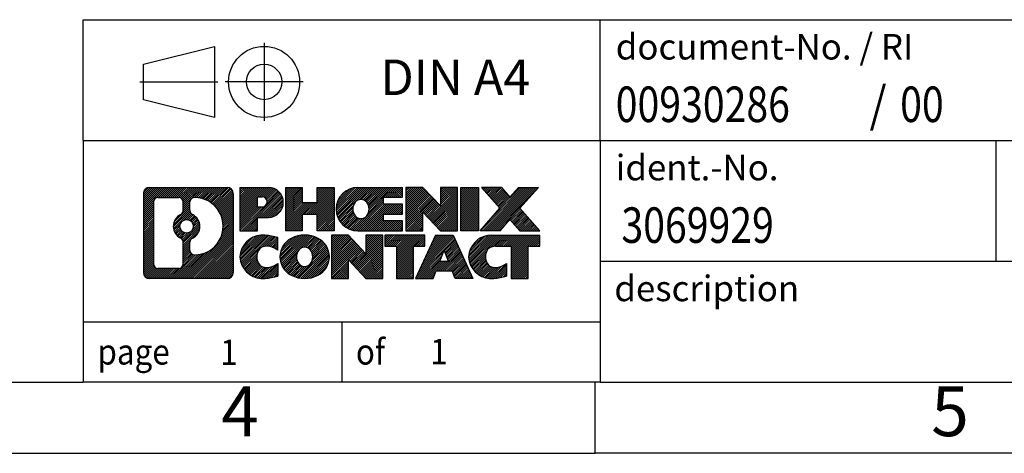
# Model space of a CAD drawing. Units: inches. Extents: x -1254 to -957, y -1154 to -944.
# Drawn here: x -1096 to -1027, y -1154 to -1123 of the extents above; entities that cross this region are included whole.
import ezdxf

# ---------------------------------------------------------------- set-up
doc = ezdxf.new("R2010")
doc.units = ezdxf.units.IN
doc.linetypes.add('DOT_CENTER', pattern=[14, 12, -1, 0, -1])
doc.linetypes.add('PHANTOM', pattern=[13, 10, -1, 0, -1, 0, -1])
doc.layers.add('1', color=7, linetype='Continuous')
doc.styles.add('CONVERTER_11', font='txt.shx', dxfattribs={"width": 0.9})
doc.styles.add('CONVERTER_12', font='txt.shx', dxfattribs={"width": 0.81})
doc.styles.add('CONVERTER_13', font='txt.shx', dxfattribs={"width": 0.855})
pattern_1 = [(45, (0, 0), (-0.0707106781186548, 0.0707106781186548), [])]

# ---------------------------------------------------------------- blocks, each defined once
blk = doc.blocks.new('_rahmen', base_point=(-962.0690504026585, -1153.524999695511))
at = {"layer": '1', "linetype": 'Continuous'}
h = blk.add_hatch(dxfattribs=at)
h.set_pattern_fill('_USER', color=2, scale=0.1, angle=45, pattern_type=0)
h.set_pattern_definition(pattern_1)
edge = h.paths.add_edge_path()
edge.add_arc((-1086.952955427463, -1135.242744310911), 0.4242446153828041, 90, 180)
edge.add_line((-1087.377200042846, -1135.242744310911), (-1087.377200042846, -1140.807255080112))
edge.add_arc((-1086.952955427463, -1140.807255080112), 0.4242446153830315, 180, 270)
edge.add_line((-1086.952955427463, -1141.231499695495), (-1081.479643336746, -1141.231499695495))
edge.add_arc((-1081.479643336746, -1140.807255080112), 0.4242446153828041, 270, 360)
edge.add_line((-1081.055398721363, -1140.807255080112), (-1081.055398721363, -1135.242744310911))
edge.add_arc((-1081.479643336746, -1135.242744310911), 0.4242446153830315, 0, 90)
edge.add_line((-1081.479643336746, -1134.818499695528), (-1086.952955427463, -1134.818499695528))
edge = h.paths.add_edge_path(flags=16)
edge.add_arc((-1084.333369776946, -1137.561626539267), 0.4709789327789622, 0, 360)
edge = h.paths.add_edge_path(flags=16)
edge.add_arc((-1084.309554762273, -1137.561626539267), 0.9118481501446578, 295.3740086781903, 424.6259913217852)
edge.add_arc((-1083.783512064185, -1136.452484939299), 0.3157169230769341, 180, 244.6259913217392, ccw=False)
edge.add_line((-1084.099228987262, -1136.452484939299), (-1084.099228987262, -1135.846949650792))
edge.add_arc((-1083.783512064185, -1135.846949650792), 0.3157169230762404, 90.1889670424788, 180, ccw=False)
edge.add_arc((-1083.777895928875, -1137.549784598361), 2.018561131934288, -90.18896704240268, 90.18896704240291, ccw=False)
edge.add_arc((-1083.783512064185, -1139.25261954593), 0.3157169230769341, 180, 269.8110329575218, ccw=False)
edge.add_line((-1084.099228987262, -1139.25261954593), (-1084.099228987262, -1138.670768139235))
edge.add_arc((-1083.783512064185, -1138.670768139235), 0.3157169230758339, 115.37400867834921, 180, ccw=False)
edge = h.paths.add_edge_path(flags=16)
edge.add_line((-1086.359060750717, -1140.518944139938), (-1084.883227489707, -1140.518944139938))
edge.add_arc((-1084.883227489707, -1140.203227216861), 0.3157169230769341, 270, 360)
edge.add_line((-1084.567510566631, -1140.203227216861), (-1084.567510566631, -1138.67245628533))
edge.add_arc((-1084.883227489707, -1138.67245628533), 0.3157169230760246, 0, 64.80558935154704)
edge.add_arc((-1084.360643042132, -1137.561626539267), 0.911897523558315, 115.19441064852529, 244.8055893514686, ccw=False)
edge.add_arc((-1084.883227489707, -1136.450796793205), 0.3157169230753064, 295.1944106485408, 360)
edge.add_line((-1084.567510566631, -1136.450796793205), (-1084.567510566631, -1135.846772174144))
edge.add_arc((-1084.883227489707, -1135.846772174144), 0.3157169230760246, 0, 90)
edge.add_line((-1084.883227489707, -1135.531055251068), (-1086.359060750717, -1135.531055251068))
edge.add_arc((-1086.359060750717, -1135.846772174144), 0.3157169230760246, 90, 180)
edge.add_line((-1086.674777673792, -1135.846772174144), (-1086.674777673792, -1140.203227216861))
edge.add_arc((-1086.359060750717, -1140.203227216861), 0.3157169230751151, 180, 270)
h = blk.add_hatch(dxfattribs=at)
h.set_pattern_fill('_USER', color=2, scale=0.1, angle=45, pattern_type=0)
h.set_pattern_definition(pattern_1)
edge = h.paths.add_edge_path()
edge.add_arc((-1086.952955427463, -1135.242744310911), 0.4242446153828041, 90, 180)
edge.add_line((-1087.377200042846, -1135.242744310911), (-1087.377200042846, -1140.807255080112))
edge.add_arc((-1086.952955427463, -1140.807255080112), 0.4242446153830315, 180, 270)
edge.add_line((-1086.952955427463, -1141.231499695495), (-1081.479643336746, -1141.231499695495))
edge.add_arc((-1081.479643336746, -1140.807255080112), 0.4242446153828041, 270, 360)
edge.add_line((-1081.055398721363, -1140.807255080112), (-1081.055398721363, -1135.242744310911))
edge.add_arc((-1081.479643336746, -1135.242744310911), 0.4242446153830315, 0, 90)
edge.add_line((-1081.479643336746, -1134.818499695528), (-1086.952955427463, -1134.818499695528))
edge = h.paths.add_edge_path(flags=16)
edge.add_arc((-1084.333369776946, -1137.561626539267), 0.4709789327789622, 0, 360)
edge = h.paths.add_edge_path(flags=16)
edge.add_arc((-1084.309554762273, -1137.561626539267), 0.9118481501446578, 295.3740086781903, 424.6259913217852)
edge.add_arc((-1083.783512064185, -1136.452484939299), 0.3157169230769341, 180, 244.6259913217392, ccw=False)
edge.add_line((-1084.099228987262, -1136.452484939299), (-1084.099228987262, -1135.846949650792))
edge.add_arc((-1083.783512064185, -1135.846949650792), 0.3157169230762404, 90.1889670424788, 180, ccw=False)
edge.add_arc((-1083.777895928875, -1137.549784598361), 2.018561131934288, -90.18896704240268, 90.18896704240291, ccw=False)
edge.add_arc((-1083.783512064185, -1139.25261954593), 0.3157169230769341, 180, 269.8110329575218, ccw=False)
edge.add_line((-1084.099228987262, -1139.25261954593), (-1084.099228987262, -1138.670768139235))
edge.add_arc((-1083.783512064185, -1138.670768139235), 0.3157169230758339, 115.37400867834921, 180, ccw=False)
edge = h.paths.add_edge_path(flags=16)
edge.add_line((-1086.359060750717, -1140.518944139938), (-1084.883227489707, -1140.518944139938))
edge.add_arc((-1084.883227489707, -1140.203227216861), 0.3157169230769341, 270, 360)
edge.add_line((-1084.567510566631, -1140.203227216861), (-1084.567510566631, -1138.67245628533))
edge.add_arc((-1084.883227489707, -1138.67245628533), 0.3157169230760246, 0, 64.80558935154704)
edge.add_arc((-1084.360643042132, -1137.561626539267), 0.911897523558315, 115.19441064852529, 244.8055893514686, ccw=False)
edge.add_arc((-1084.883227489707, -1136.450796793205), 0.3157169230753064, 295.1944106485408, 360)
edge.add_line((-1084.567510566631, -1136.450796793205), (-1084.567510566631, -1135.846772174144))
edge.add_arc((-1084.883227489707, -1135.846772174144), 0.3157169230760246, 0, 90)
edge.add_line((-1084.883227489707, -1135.531055251068), (-1086.359060750717, -1135.531055251068))
edge.add_arc((-1086.359060750717, -1135.846772174144), 0.3157169230760246, 90, 180)
edge.add_line((-1086.674777673792, -1135.846772174144), (-1086.674777673792, -1140.203227216861))
edge.add_arc((-1086.359060750717, -1140.203227216861), 0.3157169230751151, 180, 270)
h = blk.add_hatch(dxfattribs=at)
h.set_pattern_fill('_USER', color=2, scale=0.1, angle=45, pattern_type=0)
h.set_pattern_definition(pattern_1)
edge = h.paths.add_edge_path()
edge.add_line((-1080.578281640496, -1134.818499695509), (-1080.578281640496, -1137.872309219321))
edge.add_line((-1080.578281640496, -1137.872309219321), (-1079.337777230242, -1137.872309219321))
edge.add_line((-1079.337777230242, -1137.872309219321), (-1079.337777230242, -1136.929230978177))
edge.add_line((-1079.337777230242, -1136.929230978177), (-1078.579009642461, -1136.929230978177))
edge.add_arc((-1078.579009642461, -1135.873865336843), 1.055365641333992, 270, 450)
edge.add_line((-1078.579009642461, -1134.818499695509), (-1080.578281640496, -1134.818499695509))
edge = h.paths.add_edge_path(flags=16)
edge.add_line((-1079.0204821687, -1135.48160554095), (-1079.337777230242, -1135.48160554095))
edge.add_line((-1079.337777230242, -1135.48160554095), (-1079.337777230242, -1136.187333190292))
edge.add_line((-1079.337777230242, -1136.187333190292), (-1079.0204821687, -1136.187333190292))
edge.add_arc((-1079.0204821687, -1135.834469365621), 0.3528638246709761, 270, 450)
h = blk.add_hatch(dxfattribs=at)
h.set_pattern_fill('_USER', color=2, scale=0.1, angle=45, pattern_type=0)
h.set_pattern_definition(pattern_1)
edge = h.paths.add_edge_path()
edge.add_line((-1080.578281640496, -1134.818499695509), (-1080.578281640496, -1137.872309219321))
edge.add_line((-1080.578281640496, -1137.872309219321), (-1079.337777230242, -1137.872309219321))
edge.add_line((-1079.337777230242, -1137.872309219321), (-1079.337777230242, -1136.929230978177))
edge.add_line((-1079.337777230242, -1136.929230978177), (-1078.579009642461, -1136.929230978177))
edge.add_arc((-1078.579009642461, -1135.873865336843), 1.055365641333992, 270, 450)
edge.add_line((-1078.579009642461, -1134.818499695509), (-1080.578281640496, -1134.818499695509))
edge = h.paths.add_edge_path(flags=16)
edge.add_line((-1079.0204821687, -1135.48160554095), (-1079.337777230242, -1135.48160554095))
edge.add_line((-1079.337777230242, -1135.48160554095), (-1079.337777230242, -1136.187333190292))
edge.add_line((-1079.337777230242, -1136.187333190292), (-1079.0204821687, -1136.187333190292))
edge.add_arc((-1079.0204821687, -1135.834469365621), 0.3528638246709761, 270, 450)
h = blk.add_hatch(dxfattribs=at)
h.set_pattern_fill('_USER', color=2, scale=0.1, angle=45, pattern_type=0)
h.set_pattern_definition(pattern_1)
h.paths.add_polyline_path([(-1073.946354216447, -1134.818499695509), (-1073.946354216447, -1137.872309219321), (-1075.139146918614, -1137.872309219321), (-1075.139146918614, -1136.738037110477), (-1076.188804496521, -1136.738037110477), (-1076.188804496521, -1137.872309219321), (-1077.381597198688, -1137.872309219321), (-1077.381597198688, -1134.818499695509), (-1076.188804496521, -1134.818499695509), (-1076.188804496521, -1135.887333028844), (-1075.139146918614, -1135.887333028844), (-1075.139146918614, -1134.818499695509)])
h = blk.add_hatch(dxfattribs=at)
h.set_pattern_fill('_USER', color=2, scale=0.1, angle=45, pattern_type=0)
h.set_pattern_definition(pattern_1)
h.paths.add_polyline_path([(-1073.946354216447, -1134.818499695509), (-1073.946354216447, -1137.872309219321), (-1075.139146918614, -1137.872309219321), (-1075.139146918614, -1136.738037110477), (-1076.188804496521, -1136.738037110477), (-1076.188804496521, -1137.872309219321), (-1077.381597198688, -1137.872309219321), (-1077.381597198688, -1134.818499695509), (-1076.188804496521, -1134.818499695509), (-1076.188804496521, -1135.887333028844), (-1075.139146918614, -1135.887333028844), (-1075.139146918614, -1134.818499695509)])
h = blk.add_hatch(dxfattribs=at)
h.set_pattern_fill('_USER', color=2, scale=0.1, angle=45, pattern_type=0)
h.set_pattern_definition(pattern_1)
edge = h.paths.add_edge_path()
edge.add_arc((-1072.277791423474, -1136.345404457415), 1.526904761906053, 90, 270)
edge.add_line((-1072.277791423474, -1137.872309219321), (-1069.127471699693, -1137.872309219321))
edge.add_line((-1069.127471699693, -1137.872309219321), (-1069.127471699693, -1137.174295613878))
edge.add_line((-1069.127471699693, -1137.174295613878), (-1070.463399526121, -1137.174295613878))
edge.add_line((-1070.463399526121, -1137.174295613878), (-1070.463399526121, -1136.694411260136))
edge.add_line((-1070.463399526121, -1136.694411260136), (-1069.127471699693, -1136.694411260136))
edge.add_line((-1069.127471699693, -1136.694411260136), (-1069.127471699693, -1135.996397654694))
edge.add_line((-1069.127471699693, -1135.996397654694), (-1070.463399526121, -1135.996397654694))
edge.add_line((-1070.463399526121, -1135.996397654694), (-1070.463399526121, -1135.516513300953))
edge.add_line((-1070.463399526121, -1135.516513300953), (-1069.127471699693, -1135.516513300953))
edge.add_line((-1069.127471699693, -1135.516513300953), (-1069.127471699693, -1134.818499695509))
edge.add_line((-1069.127471699693, -1134.818499695509), (-1072.277791423474, -1134.818499695509))
edge = h.paths.add_edge_path(flags=16)
edge.add_arc((-1071.861779376962, -1136.345404457415), 0.7717997786798392, 141.8795802029306, 218.1204197971225)
edge.add_arc((-1072.061519413309, -1136.502135635536), 0.517908573013281, 218.1204197971087, 321.8795802028913)
edge.add_arc((-1072.261259449655, -1136.345404457415), 0.7717997786795062, 321.8795802028254, 398.1204197971215)
edge.add_arc((-1072.061519413309, -1136.188673279295), 0.517908573013281, 38.12041979710871, 141.8795802028913)
h = blk.add_hatch(dxfattribs=at)
h.set_pattern_fill('_USER', color=2, scale=0.1, angle=45, pattern_type=0)
h.set_pattern_definition(pattern_1)
edge = h.paths.add_edge_path()
edge.add_arc((-1072.277791423474, -1136.345404457415), 1.526904761906053, 90, 270)
edge.add_line((-1072.277791423474, -1137.872309219321), (-1069.127471699693, -1137.872309219321))
edge.add_line((-1069.127471699693, -1137.872309219321), (-1069.127471699693, -1137.174295613878))
edge.add_line((-1069.127471699693, -1137.174295613878), (-1070.463399526121, -1137.174295613878))
edge.add_line((-1070.463399526121, -1137.174295613878), (-1070.463399526121, -1136.694411260136))
edge.add_line((-1070.463399526121, -1136.694411260136), (-1069.127471699693, -1136.694411260136))
edge.add_line((-1069.127471699693, -1136.694411260136), (-1069.127471699693, -1135.996397654694))
edge.add_line((-1069.127471699693, -1135.996397654694), (-1070.463399526121, -1135.996397654694))
edge.add_line((-1070.463399526121, -1135.996397654694), (-1070.463399526121, -1135.516513300953))
edge.add_line((-1070.463399526121, -1135.516513300953), (-1069.127471699693, -1135.516513300953))
edge.add_line((-1069.127471699693, -1135.516513300953), (-1069.127471699693, -1134.818499695509))
edge.add_line((-1069.127471699693, -1134.818499695509), (-1072.277791423474, -1134.818499695509))
edge = h.paths.add_edge_path(flags=16)
edge.add_arc((-1071.861779376962, -1136.345404457415), 0.7717997786798392, 141.8795802029306, 218.1204197971225)
edge.add_arc((-1072.061519413309, -1136.502135635536), 0.517908573013281, 218.1204197971087, 321.8795802028913)
edge.add_arc((-1072.261259449655, -1136.345404457415), 0.7717997786795062, 321.8795802028254, 398.1204197971215)
edge.add_arc((-1072.061519413309, -1136.188673279295), 0.517908573013281, 38.12041979710871, 141.8795802028913)
h = blk.add_hatch(dxfattribs=at)
h.set_pattern_fill('_USER', color=2, scale=0.1, angle=45, pattern_type=0)
h.set_pattern_definition(pattern_1)
h.paths.add_polyline_path([(-1067.696120457094, -1134.818499695509), (-1068.88891315926, -1134.818499695509), (-1068.88891315926, -1137.872309219321), (-1067.696120457094, -1137.872309219321), (-1067.696120457094, -1136.563533709116), (-1066.455616046839, -1137.872309219321), (-1065.262823344673, -1137.872309219321), (-1065.262823344673, -1134.818499695509), (-1066.455616046839, -1134.818499695509), (-1066.455616046839, -1136.127275205715)])
h = blk.add_hatch(dxfattribs=at)
h.set_pattern_fill('_USER', color=2, scale=0.1, angle=45, pattern_type=0)
h.set_pattern_definition(pattern_1)
h.paths.add_polyline_path([(-1067.696120457094, -1134.818499695509), (-1068.88891315926, -1134.818499695509), (-1068.88891315926, -1137.872309219321), (-1067.696120457094, -1137.872309219321), (-1067.696120457094, -1136.563533709116), (-1066.455616046839, -1137.872309219321), (-1065.262823344673, -1137.872309219321), (-1065.262823344673, -1134.818499695509), (-1066.455616046839, -1134.818499695509), (-1066.455616046839, -1136.127275205715)])
h = blk.add_hatch(dxfattribs=at)
h.set_pattern_fill('_USER', color=2, scale=0.1, angle=45, pattern_type=0)
h.set_pattern_definition(pattern_1)
h.paths.add_polyline_path([(-1063.783760393986, -1134.818499695509), (-1063.783760393986, -1137.872309219321), (-1065.024264804239, -1137.872309219321), (-1065.024264804239, -1134.818499695509)])
h = blk.add_hatch(dxfattribs=at)
h.set_pattern_fill('_USER', color=2, scale=0.1, angle=45, pattern_type=0)
h.set_pattern_definition(pattern_1)
h.paths.add_polyline_path([(-1063.783760393986, -1134.818499695509), (-1063.783760393986, -1137.872309219321), (-1065.024264804239, -1137.872309219321), (-1065.024264804239, -1134.818499695509)])
h = blk.add_hatch(dxfattribs=at)
h.set_pattern_fill('_USER', color=2, scale=0.1, angle=45, pattern_type=0)
h.set_pattern_definition(pattern_1)
h.paths.add_polyline_path([(-1060.963998446062, -1134.818499695509), (-1059.561274228315, -1134.818499695509), (-1060.863803859082, -1136.291450225546), (-1059.465850812142, -1137.872309219321), (-1060.86857502989, -1137.872309219321), (-1061.565165967955, -1137.084577434027), (-1062.261756906021, -1137.872309219321), (-1063.664481123769, -1137.872309219321), (-1062.266528076829, -1136.291450225546), (-1063.569057707596, -1134.818499695509), (-1062.166333489847, -1134.818499695509), (-1061.565165967955, -1135.498323017065)])
h = blk.add_hatch(dxfattribs=at)
h.set_pattern_fill('_USER', color=2, scale=0.1, angle=45, pattern_type=0)
h.set_pattern_definition(pattern_1)
h.paths.add_polyline_path([(-1060.963998446062, -1134.818499695509), (-1059.561274228315, -1134.818499695509), (-1060.863803859082, -1136.291450225546), (-1059.465850812142, -1137.872309219321), (-1060.86857502989, -1137.872309219321), (-1061.565165967955, -1137.084577434027), (-1062.261756906021, -1137.872309219321), (-1063.664481123769, -1137.872309219321), (-1062.266528076829, -1136.291450225546), (-1063.569057707596, -1134.818499695509), (-1062.166333489847, -1134.818499695509), (-1061.565165967955, -1135.498323017065)])
h = blk.add_hatch(dxfattribs=at)
h.set_pattern_fill('_USER', color=2, scale=0.1, angle=45, pattern_type=0)
h.set_pattern_definition(pattern_1)
edge = h.paths.add_edge_path()
edge.add_arc((-1079.372625653486, -1139.70459493359), 1.205656168390708, 164.9381082228819, 195.061891777066)
edge.add_arc((-1078.953497810023, -1139.591804571555), 1.639695123939247, 195.0618917770714, 275.1581447696346)
edge.add_arc((-1079.242353904759, -1136.391913988333), 4.852596863498849, 275.1581447696245, 285.9799912583565)
edge.add_line((-1077.906425987641, -1141.056996294134), (-1077.906425987641, -1140.184479287331))
edge.add_arc((-1079.084481029666, -1138.294128568181), 2.227384008972431, 288.44807611812075, 301.9309089499615, ccw=False)
edge.add_arc((-1078.666313296005, -1139.547674344218), 0.9059297849849346, 246.6277221118597, 288.4480761181147, ccw=False)
edge.add_arc((-1078.822753328707, -1139.909666362928), 0.5115800601948913, 208.5214732577337, 246.62772211180442, ccw=False)
edge.add_arc((-1078.445396070627, -1139.70459493359), 0.9410597353329136, 151.4785267422399, 208.5214732577115, ccw=False)
edge.add_arc((-1078.822753328707, -1139.499523504251), 0.5115800601954525, 113.37227788819561, 151.4785267422663, ccw=False)
edge.add_arc((-1078.666313296005, -1139.861515522961), 0.9059297849847116, 71.55192388188982, 113.37227788814019, ccw=False)
edge.add_arc((-1079.084481029666, -1141.115061298998), 2.227384008973574, 58.06909105003541, 71.55192388187919, ccw=False)
edge.add_line((-1077.906425987641, -1139.224710579848), (-1077.906425987641, -1138.352193573045))
edge.add_arc((-1079.242353904759, -1143.017275878846), 4.852596863498252, 74.02000874164347, 84.84185523037571)
edge.add_arc((-1078.953497810023, -1139.817385295625), 1.639695123941346, 84.84185523036899, 164.9381082228903)
h = blk.add_hatch(dxfattribs=at)
h.set_pattern_fill('_USER', color=2, scale=0.1, angle=45, pattern_type=0)
h.set_pattern_definition(pattern_1)
edge = h.paths.add_edge_path()
edge.add_arc((-1079.372625653486, -1139.70459493359), 1.205656168390708, 164.9381082228819, 195.061891777066)
edge.add_arc((-1078.953497810023, -1139.591804571555), 1.639695123939247, 195.0618917770714, 275.1581447696346)
edge.add_arc((-1079.242353904759, -1136.391913988333), 4.852596863498849, 275.1581447696245, 285.9799912583565)
edge.add_line((-1077.906425987641, -1141.056996294134), (-1077.906425987641, -1140.184479287331))
edge.add_arc((-1079.084481029666, -1138.294128568181), 2.227384008972431, 288.44807611812075, 301.9309089499615, ccw=False)
edge.add_arc((-1078.666313296005, -1139.547674344218), 0.9059297849849346, 246.6277221118597, 288.4480761181147, ccw=False)
edge.add_arc((-1078.822753328707, -1139.909666362928), 0.5115800601948913, 208.5214732577337, 246.62772211180442, ccw=False)
edge.add_arc((-1078.445396070627, -1139.70459493359), 0.9410597353329136, 151.4785267422399, 208.5214732577115, ccw=False)
edge.add_arc((-1078.822753328707, -1139.499523504251), 0.5115800601954525, 113.37227788819561, 151.4785267422663, ccw=False)
edge.add_arc((-1078.666313296005, -1139.861515522961), 0.9059297849847116, 71.55192388188982, 113.37227788814019, ccw=False)
edge.add_arc((-1079.084481029666, -1141.115061298998), 2.227384008973574, 58.06909105003541, 71.55192388187919, ccw=False)
edge.add_line((-1077.906425987641, -1139.224710579848), (-1077.906425987641, -1138.352193573045))
edge.add_arc((-1079.242353904759, -1143.017275878846), 4.852596863498252, 74.02000874164347, 84.84185523037571)
edge.add_arc((-1078.953497810023, -1139.817385295625), 1.639695123941346, 84.84185523036899, 164.9381082228903)
h = blk.add_hatch(dxfattribs=at)
h.set_pattern_fill('_USER', color=2, scale=0.1, angle=45, pattern_type=0)
h.set_pattern_definition(pattern_1)
edge = h.paths.add_edge_path()
edge.add_arc((-1076.303406785935, -1139.70459493359), 1.458034083652205, 117.5481481756704, 242.4518518243089)
edge.add_arc((-1076.022466894102, -1139.166019923286), 2.065479772208626, 242.4518518243356, 297.5481481756923)
edge.add_arc((-1075.741527002269, -1139.70459493359), 1.458034083651723, 297.5481481757307, 422.4518518242899)
edge.add_arc((-1076.022466894102, -1140.243169943893), 2.065479772209353, 62.45185182431062, 117.5481481756614)
edge = h.paths.add_edge_path(flags=16)
edge.add_arc((-1076.022466894102, -1139.547863755469), 0.517908573013281, 38.12041979710871, 141.8795802028913)
edge.add_arc((-1075.822726857756, -1139.70459493359), 0.7717997786796852, 141.8795802028358, 218.1204197971642)
edge.add_arc((-1076.022466894102, -1139.86132611171), 0.5179085730138424, 218.1204197971879, 321.8795802028121)
edge.add_arc((-1076.222206930449, -1139.70459493359), 0.7717997786802218, 321.8795802028671, 398.1204197971329)
h = blk.add_hatch(dxfattribs=at)
h.set_pattern_fill('_USER', color=2, scale=0.1, angle=45, pattern_type=0)
h.set_pattern_definition(pattern_1)
edge = h.paths.add_edge_path()
edge.add_arc((-1076.303406785935, -1139.70459493359), 1.458034083652205, 117.5481481756704, 242.4518518243089)
edge.add_arc((-1076.022466894102, -1139.166019923286), 2.065479772208626, 242.4518518243356, 297.5481481756923)
edge.add_arc((-1075.741527002269, -1139.70459493359), 1.458034083651723, 297.5481481757307, 422.4518518242899)
edge.add_arc((-1076.022466894102, -1140.243169943893), 2.065479772209353, 62.45185182431062, 117.5481481756614)
edge = h.paths.add_edge_path(flags=16)
edge.add_arc((-1076.022466894102, -1139.547863755469), 0.517908573013281, 38.12041979710871, 141.8795802028913)
edge.add_arc((-1075.822726857756, -1139.70459493359), 0.7717997786796852, 141.8795802028358, 218.1204197971642)
edge.add_arc((-1076.022466894102, -1139.86132611171), 0.5179085730138424, 218.1204197971879, 321.8795802028121)
edge.add_arc((-1076.222206930449, -1139.70459493359), 0.7717997786802218, 321.8795802028671, 398.1204197971329)
h = blk.add_hatch(dxfattribs=at)
h.set_pattern_fill('_USER', color=2, scale=0.1, angle=45, pattern_type=0)
h.set_pattern_definition(pattern_1)
h.paths.add_polyline_path([(-1072.944559277512, -1138.177690171684), (-1074.13735197968, -1138.177690171684), (-1074.13735197968, -1141.231499695495), (-1072.944559277512, -1141.231499695495), (-1072.944559277512, -1139.922724185291), (-1071.704054867259, -1141.231499695495), (-1070.511262165093, -1141.231499695495), (-1070.511262165093, -1138.177690171684), (-1071.704054867259, -1138.177690171684), (-1071.704054867259, -1139.486465681889)])
h = blk.add_hatch(dxfattribs=at)
h.set_pattern_fill('_USER', color=2, scale=0.1, angle=45, pattern_type=0)
h.set_pattern_definition(pattern_1)
h.paths.add_polyline_path([(-1072.944559277512, -1138.177690171684), (-1074.13735197968, -1138.177690171684), (-1074.13735197968, -1141.231499695495), (-1072.944559277512, -1141.231499695495), (-1072.944559277512, -1139.922724185291), (-1071.704054867259, -1141.231499695495), (-1070.511262165093, -1141.231499695495), (-1070.511262165093, -1138.177690171684), (-1071.704054867259, -1138.177690171684), (-1071.704054867259, -1139.486465681889)])
h = blk.add_hatch(dxfattribs=at)
h.set_pattern_fill('_USER', color=2, scale=0.1, angle=45, pattern_type=0)
h.set_pattern_definition(pattern_1)
h.paths.add_polyline_path([(-1070.368127040832, -1138.177690171684), (-1070.368127040832, -1138.962955477808), (-1069.557028003358, -1138.962955477808), (-1069.557028003358, -1141.231499695495), (-1068.364235301192, -1141.231499695495), (-1068.364235301192, -1138.962955477808), (-1067.553136263719, -1138.962955477808), (-1067.553136263719, -1138.177690171684)])
h = blk.add_hatch(dxfattribs=at)
h.set_pattern_fill('_USER', color=2, scale=0.1, angle=45, pattern_type=0)
h.set_pattern_definition(pattern_1)
h.paths.add_polyline_path([(-1070.368127040832, -1138.177690171684), (-1070.368127040832, -1138.962955477808), (-1069.557028003358, -1138.962955477808), (-1069.557028003358, -1141.231499695495), (-1068.364235301192, -1141.231499695495), (-1068.364235301192, -1138.962955477808), (-1067.553136263719, -1138.962955477808), (-1067.553136263719, -1138.177690171684)])
h = blk.add_hatch(dxfattribs=at)
h.set_pattern_fill('_USER', color=2, scale=0.1, angle=45, pattern_type=0)
h.set_pattern_definition(pattern_1)
h.paths.add_polyline_path([(-1064.174204397518, -1141.231499695495), (-1065.414708807772, -1141.231499695495), (-1065.626188861248, -1140.690539151277), (-1066.758630437922, -1140.690539151277), (-1066.970110491397, -1141.231499695495), (-1068.21061490165, -1141.231499695495), (-1066.812661854711, -1138.177690171684), (-1065.572157444458, -1138.177690171684)])
h.paths.add_polyline_path([(-1066.492574886777, -1140.009975885971), (-1065.892244412394, -1140.009975885971), (-1066.192409649584, -1139.242160919984)], flags=16)
h = blk.add_hatch(dxfattribs=at)
h.set_pattern_fill('_USER', color=2, scale=0.1, angle=45, pattern_type=0)
h.set_pattern_definition(pattern_1)
h.paths.add_polyline_path([(-1064.174204397518, -1141.231499695495), (-1065.414708807772, -1141.231499695495), (-1065.626188861248, -1140.690539151277), (-1066.758630437922, -1140.690539151277), (-1066.970110491397, -1141.231499695495), (-1068.21061490165, -1141.231499695495), (-1066.812661854711, -1138.177690171684), (-1065.572157444458, -1138.177690171684)])
h.paths.add_polyline_path([(-1066.492574886777, -1140.009975885971), (-1065.892244412394, -1140.009975885971), (-1066.192409649584, -1139.242160919984)], flags=16)
h = blk.add_hatch(dxfattribs=at)
h.set_pattern_fill('_USER', color=2, scale=0.1, angle=45, pattern_type=0)
h.set_pattern_definition(pattern_1)
edge = h.paths.add_edge_path()
edge.add_arc((-1062.85079633077, -1139.817385295625), 1.63969512394101, 90, 164.9381082228985)
edge.add_arc((-1063.269924174232, -1139.70459493359), 1.205656168392464, 164.9381082229043, 195.0618917770957)
edge.add_arc((-1062.85079633077, -1139.591804571555), 1.639695123940421, 195.0618917771015, 275.1581447696663)
edge.add_arc((-1063.139652425506, -1136.391913988333), 4.85259686349893, 275.1581447696352, 285.9799912583406)
edge.add_line((-1061.803724508389, -1141.056996294135), (-1061.803724508389, -1140.184479287331))
edge.add_arc((-1062.981779550413, -1138.294128568182), 2.227384008972431, 288.44807611812075, 301.93090894995214, ccw=False)
edge.add_arc((-1062.563611816751, -1139.547674344218), 0.9059297849852955, 246.62772211180692, 288.4480761180374, ccw=False)
edge.add_arc((-1062.720051849454, -1139.909666362928), 0.5115800601971237, 208.5214732577137, 246.62772211180442, ccw=False)
edge.add_arc((-1062.342694591373, -1139.70459493359), 0.9410597353352762, 151.478526742381, 208.5214732576676, ccw=False)
edge.add_arc((-1062.720051849454, -1139.499523504251), 0.5115800601949846, 109.33714321951351, 151.4785267424653, ccw=False)
edge.add_arc((-1062.573381851351, -1139.917478484634), 0.9545230068260935, 90, 109.3371432193982, ccw=False)
edge.add_line((-1062.573381851351, -1138.962955477808), (-1061.469742551783, -1138.962955477808))
edge.add_line((-1061.469742551783, -1138.962955477808), (-1061.469742551783, -1141.231499695495))
edge.add_line((-1061.469742551783, -1141.231499695495), (-1060.276949849615, -1141.231499695495))
edge.add_line((-1060.276949849615, -1141.231499695495), (-1060.276949849615, -1138.962955477808))
edge.add_line((-1060.276949849615, -1138.962955477808), (-1059.465850812142, -1138.962955477808))
edge.add_line((-1059.465850812142, -1138.962955477808), (-1059.465850812142, -1138.177690171684))
edge.add_line((-1059.465850812142, -1138.177690171684), (-1062.85079633077, -1138.177690171684))
h = blk.add_hatch(dxfattribs=at)
h.set_pattern_fill('_USER', color=2, scale=0.1, angle=45, pattern_type=0)
h.set_pattern_definition(pattern_1)
edge = h.paths.add_edge_path()
edge.add_arc((-1062.85079633077, -1139.817385295625), 1.63969512394101, 90, 164.9381082228985)
edge.add_arc((-1063.269924174232, -1139.70459493359), 1.205656168392464, 164.9381082229043, 195.0618917770957)
edge.add_arc((-1062.85079633077, -1139.591804571555), 1.639695123940421, 195.0618917771015, 275.1581447696663)
edge.add_arc((-1063.139652425506, -1136.391913988333), 4.85259686349893, 275.1581447696352, 285.9799912583406)
edge.add_line((-1061.803724508389, -1141.056996294135), (-1061.803724508389, -1140.184479287331))
edge.add_arc((-1062.981779550413, -1138.294128568182), 2.227384008972431, 288.44807611812075, 301.93090894995214, ccw=False)
edge.add_arc((-1062.563611816751, -1139.547674344218), 0.9059297849852955, 246.62772211180692, 288.4480761180374, ccw=False)
edge.add_arc((-1062.720051849454, -1139.909666362928), 0.5115800601971237, 208.5214732577137, 246.62772211180442, ccw=False)
edge.add_arc((-1062.342694591373, -1139.70459493359), 0.9410597353352762, 151.478526742381, 208.5214732576676, ccw=False)
edge.add_arc((-1062.720051849454, -1139.499523504251), 0.5115800601949846, 109.33714321951351, 151.4785267424653, ccw=False)
edge.add_arc((-1062.573381851351, -1139.917478484634), 0.9545230068260935, 90, 109.3371432193982, ccw=False)
edge.add_line((-1062.573381851351, -1138.962955477808), (-1061.469742551783, -1138.962955477808))
edge.add_line((-1061.469742551783, -1138.962955477808), (-1061.469742551783, -1141.231499695495))
edge.add_line((-1061.469742551783, -1141.231499695495), (-1060.276949849615, -1141.231499695495))
edge.add_line((-1060.276949849615, -1141.231499695495), (-1060.276949849615, -1138.962955477808))
edge.add_line((-1060.276949849615, -1138.962955477808), (-1059.465850812142, -1138.962955477808))
edge.add_line((-1059.465850812142, -1138.962955477808), (-1059.465850812142, -1138.177690171684))
edge.add_line((-1059.465850812142, -1138.177690171684), (-1062.85079633077, -1138.177690171684))
at = {"color": 2, "linetype": 'Continuous'}
for p, q in [((-1086.952955427463, -1134.818499695528), (-1081.479643336746, -1134.818499695528)), ((-1080.578281640496, -1134.818499695509), (-1078.579009642461, -1134.818499695509)), ((-1080.578281640496, -1134.818499695509), (-1080.578281640496, -1137.872309219321)), ((-1077.381597198688, -1134.818499695509), (-1077.381597198688, -1137.872309219321)), ((-1077.381597198688, -1134.818499695509), (-1076.188804496521, -1134.818499695509)), ((-1076.188804496521, -1134.818499695509), (-1076.188804496521, -1135.887333028844)), ((-1075.139146918614, -1135.887333028844), (-1075.139146918614, -1134.818499695509)), ((-1075.139146918614, -1134.818499695509), (-1073.946354216447, -1134.818499695509)), ((-1073.946354216447, -1134.818499695509), (-1073.946354216447, -1137.872309219321)), ((-1072.277791423474, -1134.818499695509), (-1069.127471699693, -1134.818499695509)), ((-1069.127471699693, -1135.516513300953), (-1069.127471699693, -1134.818499695509)), ((-1067.696120457094, -1134.818499695509), (-1068.88891315926, -1134.818499695509)), ((-1068.88891315926, -1134.818499695509), (-1068.88891315926, -1137.872309219321)), ((-1066.455616046839, -1136.127275205715), (-1067.696120457094, -1134.818499695509)), ((-1065.262823344673, -1134.818499695509), (-1066.455616046839, -1134.818499695509)), ((-1066.455616046839, -1134.818499695509), (-1066.455616046839, -1136.127275205715)), ((-1065.262823344673, -1137.872309219321), (-1065.262823344673, -1134.818499695509)), ((-1065.024264804239, -1137.872309219321), (-1065.024264804239, -1134.818499695509)), ((-1065.024264804239, -1134.818499695509), (-1063.783760393986, -1134.818499695509)), ((-1063.783760393986, -1134.818499695509), (-1063.783760393986, -1137.872309219321)), ((-1063.569057707596, -1134.818499695509), (-1062.266528076829, -1136.291450225546)), ((-1062.166333489847, -1134.818499695509), (-1063.569057707596, -1134.818499695509)), ((-1062.166333489847, -1134.818499695509), (-1061.565165967955, -1135.498323017065)), ((-1061.565165967955, -1135.498323017065), (-1060.963998446062, -1134.818499695509)), ((-1060.963998446062, -1134.818499695509), (-1059.561274228315, -1134.818499695509)), ((-1060.863803859082, -1136.291450225546), (-1059.561274228315, -1134.818499695509)), ((-1087.377200042846, -1135.242744310911), (-1087.377200042846, -1140.807255080112)), ((-1086.359060750717, -1135.531055251068), (-1084.883227489707, -1135.531055251068)), ((-1081.055398721363, -1135.242744310911), (-1081.055398721363, -1140.807255080112)), ((-1079.337777230242, -1136.187333190292), (-1079.337777230242, -1135.48160554095)), ((-1079.337777230242, -1135.48160554095), (-1079.0204821687, -1135.48160554095)), ((-1070.463399526121, -1135.516513300953), (-1069.127471699693, -1135.516513300953)), ((-1070.463399526121, -1135.996397654694), (-1070.463399526121, -1135.516513300953)), ((-1086.674777673792, -1135.846772174144), (-1086.674777673792, -1140.203227216861)), ((-1084.567510566631, -1136.450796793205), (-1084.567510566631, -1135.846772174144)), ((-1084.099228987262, -1136.452484939299), (-1084.099228987262, -1135.846949650792)), ((-1079.337777230242, -1136.187333190292), (-1079.0204821687, -1136.187333190292)), ((-1076.188804496521, -1135.887333028844), (-1075.139146918614, -1135.887333028844)), ((-1069.127471699693, -1135.996397654694), (-1070.463399526121, -1135.996397654694)), ((-1069.127471699693, -1136.694411260136), (-1069.127471699693, -1135.996397654694)), ((-1063.664481123769, -1137.872309219321), (-1062.266528076829, -1136.291450225546)), ((-1060.863803859082, -1136.291450225546), (-1059.465850812142, -1137.872309219321)), ((-1079.337777230242, -1137.872309219321), (-1079.337777230242, -1136.929230978177)), ((-1079.337777230242, -1136.929230978177), (-1078.579009642461, -1136.929230978177)), ((-1075.139146918614, -1136.738037110477), (-1076.188804496521, -1136.738037110477)), ((-1076.188804496521, -1136.738037110477), (-1076.188804496521, -1137.872309219321)), ((-1075.139146918614, -1137.872309219321), (-1075.139146918614, -1136.738037110477)), ((-1070.463399526121, -1137.174295613878), (-1070.463399526121, -1136.694411260136)), ((-1070.463399526121, -1136.694411260136), (-1069.127471699693, -1136.694411260136)), ((-1069.127471699693, -1137.174295613878), (-1070.463399526121, -1137.174295613878)), ((-1069.127471699693, -1137.872309219321), (-1069.127471699693, -1137.174295613878)), ((-1067.696120457094, -1136.563533709116), (-1066.455616046839, -1137.872309219321)), ((-1067.696120457094, -1137.872309219321), (-1067.696120457094, -1136.563533709116)), ((-1062.261756906021, -1137.872309219321), (-1061.565165967955, -1137.084577434027)), ((-1061.565165967955, -1137.084577434027), (-1060.86857502989, -1137.872309219321)), ((-1080.578281640496, -1137.872309219321), (-1079.337777230242, -1137.872309219321)), ((-1076.188804496521, -1137.872309219321), (-1077.381597198688, -1137.872309219321)), ((-1073.946354216447, -1137.872309219321), (-1075.139146918614, -1137.872309219321)), ((-1072.277791423474, -1137.872309219321), (-1069.127471699693, -1137.872309219321)), ((-1068.88891315926, -1137.872309219321), (-1067.696120457094, -1137.872309219321)), ((-1066.455616046839, -1137.872309219321), (-1065.262823344673, -1137.872309219321)), ((-1063.783760393986, -1137.872309219321), (-1065.024264804239, -1137.872309219321)), ((-1062.261756906021, -1137.872309219321), (-1063.664481123769, -1137.872309219321)), ((-1060.86857502989, -1137.872309219321), (-1059.465850812142, -1137.872309219321)), ((-1077.906425987641, -1139.224710579848), (-1077.906425987641, -1138.352193573045)), ((-1072.944559277512, -1138.177690171684), (-1074.13735197968, -1138.177690171684)), ((-1074.13735197968, -1138.177690171684), (-1074.13735197968, -1141.231499695495)), ((-1071.704054867259, -1139.486465681889), (-1072.944559277512, -1138.177690171684)), ((-1071.704054867259, -1138.177690171684), (-1071.704054867259, -1139.486465681889)), ((-1070.511262165093, -1138.177690171684), (-1071.704054867259, -1138.177690171684)), ((-1070.511262165093, -1141.231499695495), (-1070.511262165093, -1138.177690171684)), ((-1070.368127040832, -1138.177690171684), (-1070.368127040832, -1138.962955477808)), ((-1067.553136263719, -1138.177690171684), (-1070.368127040832, -1138.177690171684)), ((-1066.812661854711, -1138.177690171684), (-1068.21061490165, -1141.231499695495)), ((-1067.553136263719, -1138.962955477808), (-1067.553136263719, -1138.177690171684)), ((-1066.812661854711, -1138.177690171684), (-1065.572157444458, -1138.177690171684)), ((-1065.572157444458, -1138.177690171684), (-1064.174204397518, -1141.231499695495)), ((-1062.85079633077, -1138.177690171684), (-1059.465850812142, -1138.177690171684)), ((-1059.465850812142, -1138.962955477808), (-1059.465850812142, -1138.177690171684)), ((-1084.567510566631, -1140.203227216861), (-1084.567510566631, -1138.67245628533)), ((-1084.099228987262, -1139.25261954593), (-1084.099228987262, -1138.670768139235)), ((-1070.368127040832, -1138.962955477808), (-1069.557028003358, -1138.962955477808)), ((-1069.557028003358, -1138.962955477808), (-1069.557028003358, -1141.231499695495)), ((-1068.364235301192, -1141.231499695495), (-1068.364235301192, -1138.962955477808)), ((-1068.364235301192, -1138.962955477808), (-1067.553136263719, -1138.962955477808)), ((-1066.492574886777, -1140.009975885971), (-1066.192409649584, -1139.242160919984)), ((-1065.892244412394, -1140.009975885971), (-1066.192409649584, -1139.242160919984)), ((-1062.573381851351, -1138.962955477808), (-1061.469742551783, -1138.962955477808)), ((-1061.469742551783, -1138.962955477808), (-1061.469742551783, -1141.231499695495)), ((-1060.276949849615, -1141.231499695495), (-1060.276949849615, -1138.962955477808)), ((-1060.276949849615, -1138.962955477808), (-1059.465850812142, -1138.962955477808)), ((-1072.944559277512, -1139.922724185291), (-1071.704054867259, -1141.231499695495)), ((-1072.944559277512, -1141.231499695495), (-1072.944559277512, -1139.922724185291)), ((-1084.883227489707, -1140.518944139938), (-1086.359060750717, -1140.518944139938)), ((-1077.906425987641, -1140.184479287331), (-1077.906425987641, -1141.056996294134)), ((-1066.492574886777, -1140.009975885971), (-1065.892244412394, -1140.009975885971)), ((-1061.803724508389, -1140.184479287331), (-1061.803724508389, -1141.056996294135)), ((-1081.479643336746, -1141.231499695495), (-1086.952955427463, -1141.231499695495)), ((-1074.13735197968, -1141.231499695495), (-1072.944559277512, -1141.231499695495)), ((-1071.704054867259, -1141.231499695495), (-1070.511262165093, -1141.231499695495)), ((-1069.557028003358, -1141.231499695495), (-1068.364235301192, -1141.231499695495)), ((-1068.21061490165, -1141.231499695495), (-1066.970110491397, -1141.231499695495)), ((-1066.970110491397, -1141.231499695495), (-1066.758630437922, -1140.690539151277)), ((-1066.758630437922, -1140.690539151277), (-1065.626188861248, -1140.690539151277)), ((-1065.414708807772, -1141.231499695495), (-1065.626188861248, -1140.690539151277)), ((-1064.174204397518, -1141.231499695495), (-1065.414708807772, -1141.231499695495)), ((-1061.469742551783, -1141.231499695495), (-1060.276949849615, -1141.231499695495))]:
    blk.add_line(p, q, dxfattribs=at)
blk.add_circle((-1084.333369776946, -1137.561626539267), 0.4709789327789622, dxfattribs=at)
for centre, radius, start, end in [((-1086.952955427463, -1135.242744310911), 0.4242446153828041, 90, 180), ((-1081.479643336746, -1135.242744310911), 0.4242446153830315, 0, 90), ((-1078.579009642461, -1135.873865336843), 1.055365641333992, 270, 90), ((-1072.277791423474, -1136.345404457415), 1.526904761906053, 90, 270), ((-1086.359060750717, -1135.846772174144), 0.3157169230760246, 90, 180), ((-1084.883227489707, -1135.846772174144), 0.3157169230760246, 0, 90), ((-1083.783512064185, -1135.846949650792), 0.3157169230762404, 90.18896704247877, 180), ((-1083.777895928875, -1137.549784598361), 2.018561131934288, 269.8110329575973, 90.18896704240287), ((-1079.0204821687, -1135.834469365621), 0.3528638246709761, 270, 90), ((-1072.061519413309, -1136.188673279295), 0.517908573013281, 38.12041979710871, 141.8795802028913), ((-1084.883227489707, -1136.450796793205), 0.3157169230753064, 295.1944106485408, 0), ((-1083.783512064185, -1136.452484939299), 0.3157169230769341, 180, 244.6259913217392), ((-1071.861779376962, -1136.345404457415), 0.7717997786798392, 141.8795802029306, 218.1204197971225), ((-1072.261259449655, -1136.345404457415), 0.7717997786795062, 321.8795802028254, 38.1204197971215), ((-1084.360643042132, -1137.561626539267), 0.911897523558315, 115.1944106485253, 244.8055893514686), ((-1084.309554762273, -1137.561626539267), 0.9118481501446578, 295.3740086781903, 64.6259913217852), ((-1072.061519413309, -1136.502135635536), 0.517908573013281, 218.1204197971087, 321.8795802028913), ((-1084.883227489707, -1138.67245628533), 0.3157169230760246, 0, 64.80558935154704), ((-1083.783512064185, -1138.670768139235), 0.3157169230758339, 115.3740086783492, 180), ((-1078.953497810023, -1139.817385295625), 1.639695123941346, 84.84185523036899, 164.9381082228903), ((-1079.242353904759, -1143.017275878846), 4.852596863498252, 74.02000874164347, 84.84185523037571), ((-1076.303406785935, -1139.70459493359), 1.458034083652205, 117.5481481756704, 242.4518518243089), ((-1076.022466894102, -1140.243169943893), 2.065479772209353, 62.45185182431062, 117.5481481756614), ((-1075.741527002269, -1139.70459493359), 1.458034083651723, 297.5481481757307, 62.45185182428995), ((-1062.85079633077, -1139.817385295625), 1.63969512394101, 90, 164.9381082228985), ((-1083.783512064185, -1139.25261954593), 0.3157169230769341, 180, 269.8110329575218), ((-1078.445396070627, -1139.70459493359), 0.9410597353329136, 151.4785267422399, 208.5214732577115), ((-1078.822753328707, -1139.499523504251), 0.5115800601954525, 113.3722778881956, 151.4785267422663), ((-1078.666313296005, -1139.861515522961), 0.9059297849847116, 71.55192388188985, 113.3722778881403), ((-1079.084481029666, -1141.115061298998), 2.227384008973574, 58.06909105003538, 71.55192388187925), ((-1075.822726857756, -1139.70459493359), 0.7717997786796852, 141.8795802028358, 218.1204197971642), ((-1076.022466894102, -1139.547863755469), 0.517908573013281, 38.12041979710871, 141.8795802028913), ((-1076.222206930449, -1139.70459493359), 0.7717997786802218, 321.8795802028671, 38.12041979713293), ((-1062.342694591373, -1139.70459493359), 0.9410597353352762, 151.4785267423811, 208.5214732576676), ((-1062.720051849454, -1139.499523504251), 0.5115800601949846, 109.3371432195135, 151.4785267424652), ((-1062.573381851351, -1139.917478484634), 0.9545230068260935, 90, 109.3371432193982), ((-1079.372625653486, -1139.70459493359), 1.205656168390708, 164.9381082228819, 195.061891777066), ((-1063.269924174232, -1139.70459493359), 1.205656168392464, 164.9381082229043, 195.0618917770957), ((-1086.359060750717, -1140.203227216861), 0.3157169230751151, 180, 270), ((-1084.883227489707, -1140.203227216861), 0.3157169230769341, 270, 0), ((-1078.953497810023, -1139.591804571555), 1.639695123939247, 195.0618917770714, 275.1581447696346), ((-1078.822753328707, -1139.909666362928), 0.5115800601948913, 208.5214732577337, 246.6277221118044), ((-1078.666313296005, -1139.547674344218), 0.9059297849849346, 246.6277221118598, 288.4480761181147), ((-1079.084481029666, -1138.294128568181), 2.227384008972431, 288.4480761181208, 301.9309089499615), ((-1076.022466894102, -1139.86132611171), 0.5179085730138424, 218.1204197971879, 321.8795802028121), ((-1062.85079633077, -1139.591804571555), 1.639695123940421, 195.0618917771015, 275.1581447696663), ((-1062.720051849454, -1139.909666362928), 0.5115800601971237, 208.5214732577137, 246.6277221118044), ((-1062.563611816751, -1139.547674344218), 0.9059297849852955, 246.6277221118069, 288.4480761180374), ((-1062.981779550413, -1138.294128568182), 2.227384008972431, 288.4480761181208, 301.9309089499522), ((-1086.952955427463, -1140.807255080112), 0.4242446153830315, 180, 270), ((-1081.479643336746, -1140.807255080112), 0.4242446153828041, 270, 0), ((-1079.242353904759, -1136.391913988333), 4.852596863498849, 275.1581447696245, 285.9799912583565), ((-1076.022466894102, -1139.166019923286), 2.065479772208626, 242.4518518243356, 297.5481481756923), ((-1063.139652425506, -1136.391913988333), 4.85259686349893, 275.1581447696352, 285.9799912583406)]:
    blk.add_arc(centre, radius, start, end, dxfattribs=at)
at = {"layer": '1', "color": 7, "linetype": 'Continuous'}
for p, q in [((-1091.613854929409, -1131.524999695511), (-1091.613854929409, -1123.024999695511)), ((-1055.213854929409, -1131.524999695511), (-1055.213854929409, -1123.024999695511)), ((-1091.613854929409, -1131.524999695511), (-1091.613854929409, -1144.274999695511)), ((-1055.213854929409, -1131.524999695511), (-1055.213854929409, -1144.274999695511)), ((-1027.313854929409, -1140.024999695511), (-1027.313854929409, -1131.524999695511)), ((-962.0690504026572, -1140.024999695511), (-1055.213854929409, -1140.024999695511)), ((-1091.613854929409, -1144.274999695511), (-1073.413854929408, -1144.274999695511)), ((-1091.613854929409, -1144.274999695511), (-1091.613854929409, -1148.524999695511)), ((-1073.413854929408, -1144.274999695511), (-1073.413854929408, -1148.524999695511)), ((-1073.413854929408, -1144.274999695511), (-1055.213854929409, -1144.274999695511)), ((-1055.213854929409, -1144.274999695511), (-1055.213854929409, -1148.524999695511))]:
    blk.add_line(p, q, dxfattribs=at)
at = {"layer": '1', "color": 6, "linetype": 'Continuous'}
for p, q in [((-1091.613854929409, -1123.024999695511), (-962.0690504026568, -1123.024999695511)), ((-1091.613854929409, -1131.524999695511), (-1055.213854929409, -1131.524999695511)), ((-1055.213854929409, -1131.524999695511), (-962.0690504026568, -1131.524999695511)), ((-1105.569050402658, -1148.524999695511), (-1091.613854929409, -1148.524999695511)), ((-1073.413854929408, -1148.524999695511), (-1091.613854929409, -1148.524999695511)), ((-1055.569050402659, -1148.524999695511), (-1073.413854929408, -1148.524999695511)), ((-1055.213854929409, -1148.524999695511), (-1055.569050402659, -1148.524999695511)), ((-1055.213854929409, -1148.524999695511), (-1005.569050402659, -1148.524999695511))]:
    blk.add_line(p, q, dxfattribs=at)
at = {"layer": '1', "color": 2, "linetype": 'PHANTOM'}
for p, q in [((-1078.877200042846, -1124.649999695511), (-1078.877200042846, -1130.149999695511)), ((-1076.127200042846, -1127.399999695511), (-1081.627200042846, -1127.399999695511))]:
    blk.add_line(p, q, dxfattribs=at)
at = {"layer": '1', "color": 2, "linetype": 'Continuous'}
for p, q in [((-1087.377200042846, -1126.149999695511), (-1082.377200042846, -1124.899999695511)), ((-1082.377200042846, -1124.899999695511), (-1082.377200042846, -1129.899999695511)), ((-1087.377200042846, -1128.649999695511), (-1087.377200042846, -1126.149999695511)), ((-1082.377200042846, -1129.899999695511), (-1087.377200042846, -1128.649999695511)), ((-1055.569050402659, -1153.524999695511), (-1055.569050402659, -1148.524999695511)), ((-1105.569050402658, -1153.524999695511), (-1055.569050402659, -1153.524999695511)), ((-1005.569050402659, -1153.524999695511), (-1055.569050402659, -1153.524999695511))]:
    blk.add_line(p, q, dxfattribs=at)
at = {"layer": '1', "color": 2, "linetype": 'DOT_CENTER'}
blk.add_line((-1087.627200042846, -1127.399999695511), (-1082.127200042846, -1127.399999695511), dxfattribs=at)
at = {"layer": '1', "color": 2, "linetype": 'Continuous'}
for radius in [2.5, 1.25]:
    blk.add_circle((-1078.877200042846, -1127.399999695511), radius, dxfattribs=at)
at = {"layer": '1', "color": 7}
for s, style, width, p in [('00930286', 'CONVERTER_12', 0.81, (-1054.113854929409, -1130.224999695511)), ('/', 'CONVERTER_11', 0.9, (-1036.240307207395, -1130.224999695511)), ('00', 'CONVERTER_12', 0.81, (-1034.083942710353, -1130.224999695511)), ('3069929', 'CONVERTER_12', 0.81, (-1053.713854929409, -1138.724999695511))]:
    blk.add_text(s, height=2.5, dxfattribs=dict(at, style=style, width=width)).set_placement(p)
at = {"layer": '1', "color": 2, "style": 'CONVERTER_11', "width": 0.9}
for s, p in [('of', (-1072.413854929409, -1147.284016910503)), ('1', (-1067.178546119595, -1147.274999695511)), ('page', (-1090.613854929409, -1147.284016910503)), ('1', (-1081.967589959067, -1147.324248349313))]:
    blk.add_text(s, height=1.8, dxfattribs=at).set_placement(p)
at = {"layer": '1', "color": 2, "char_height": 1.8, "attachment_point": 1}
for s, insert, line_spacing_factor, style in [('document-No. / RI', (-1054.113854929409, -1124.024999695511), 1.32052821128451, 'CONVERTER_13'), ('ident.-No.', (-1054.113854929409, -1132.524999695511), 1.20048019207683, 'CONVERTER_11'), ('description', (-1054.213854929409, -1141.024999695511), 1.20048019207683, 'CONVERTER_11')]:
    blk.add_mtext(s, dxfattribs=dict(at, insert=insert, line_spacing_factor=line_spacing_factor, style=style))
at = {"layer": '1', "color": 3, "insert": (-1065.413854929409, -1127.399999695511), "char_height": 2.5, "attachment_point": 5, "line_spacing_factor": 1.20048019207683, "style": 'CONVERTER_11'}
blk.add_mtext('DIN A4', dxfattribs=at)
at = {"layer": '1', "color": 7, "char_height": 3.5, "attachment_point": 5, "line_spacing_factor": 1.20048019207683, "style": 'CONVERTER_11'}
for s, insert in [('4', (-1080.569050402659, -1151.024999695511)), ('5', (-1030.569050402659, -1151.024999695511))]:
    blk.add_mtext(s, dxfattribs=dict(at, insert=insert))
blk = doc.blocks.new('A4I_CS', base_point=(-962.0690504026585, -1153.524999695511))
at = {"layer": '1'}
blk.add_blockref('_rahmen', (-962.0690504026585, -1153.524999695511), dxfattribs=at)

msp = doc.modelspace()

# ---------------------------------------------------------------- block references
msp.add_blockref('A4I_CS', (-962.0690504026585, -1153.524999695511))

doc.saveas('drawing.dxf')
